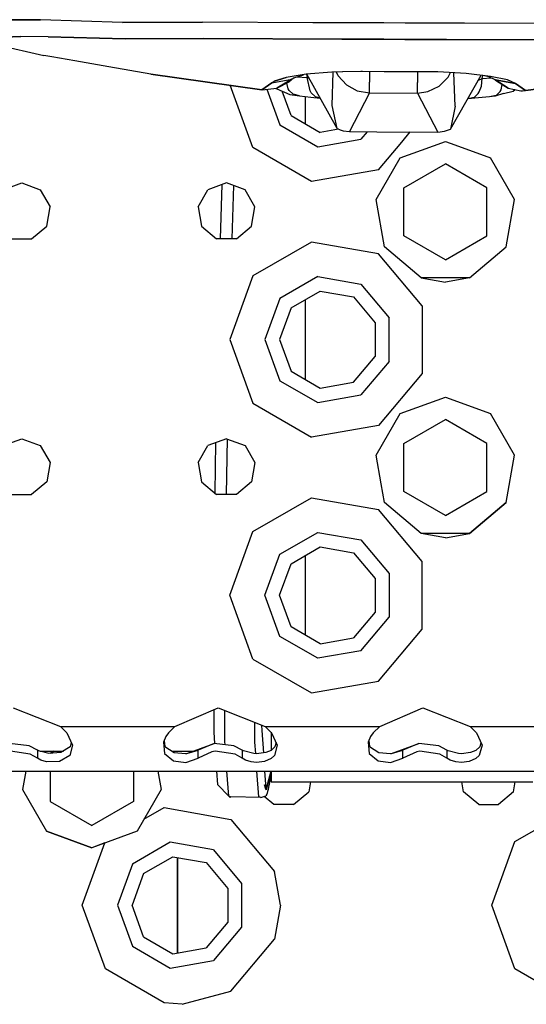
# Model space of a CAD drawing. Units: millimetres. Extents: x 977 to 10097, y -1656 to 2101.
# Drawn here: x 3377 to 3457, y -1197 to -1043 of the extents above; entities that cross this region are included whole.
import ezdxf

# ---------------------------------------------------------------- set-up
doc = ezdxf.new("R2010")
doc.units = ezdxf.units.MM
doc.layers.add('TFR-TRI', color=7, linetype='CONTINUOUS', true_color=0xffffff)

msp = doc.modelspace()

# ---------------------------------------------------------------- linework, layer by layer
at = {"layer": 'TFR-TRI', "color": 18, "linetype": 'CONTINUOUS'}
for p, q in [((3380.651855, -1042.895264), (3375.695312, -1042.850342)), ((3375.695312, -1042.850342), (3380.651855, -1042.895264)), ((3393.46582, -1043.279785), (3380.651855, -1042.895264)), ((3393.46582, -1043.279785), (3380.651855, -1042.895264)), ((3393.46582, -1043.279785), (3405.92627, -1043.248535)), ((3405.92627, -1043.248535), (3393.46582, -1043.279785)), ((3423.182129, -1043.319092), (3405.92627, -1043.248535)), ((3423.182129, -1043.319092), (3405.92627, -1043.248535)), ((3427.679688, -1043.337158), (3423.182129, -1043.319092)), ((3427.679688, -1043.337158), (3423.182129, -1043.319092)), ((3427.882324, -1043.338135), (3427.696777, -1043.337402)), ((3427.882324, -1043.338135), (3427.696777, -1043.337402)), ((3431.119629, -1043.351318), (3427.895996, -1043.338135)), ((3431.119629, -1043.351318), (3427.895996, -1043.338135)), ((3434.231934, -1043.364014), (3431.132812, -1043.351318)), ((3434.231934, -1043.364014), (3431.132812, -1043.351318)), ((3434.279297, -1043.364258), (3434.235352, -1043.364014)), ((3434.279297, -1043.364258), (3434.235352, -1043.364014)), ((3437.616699, -1043.37793), (3434.279785, -1043.364258)), ((3437.616699, -1043.37793), (3434.279785, -1043.364258)), ((3437.617676, -1043.37793), (3437.617188, -1043.37793)), ((3437.617676, -1043.37793), (3437.617188, -1043.37793)), ((3437.626465, -1043.37793), (3437.618164, -1043.37793)), ((3437.626465, -1043.37793), (3437.618164, -1043.37793)), ((3440.727051, -1043.390625), (3437.629883, -1043.37793)), ((3440.727051, -1043.390625), (3437.629883, -1043.37793)), ((3440.881836, -1043.391113), (3440.740723, -1043.390625)), ((3440.881836, -1043.391113), (3440.740723, -1043.390625)), ((3444.14502, -1043.404541), (3440.895996, -1043.391357)), ((3444.14502, -1043.404541), (3440.895996, -1043.391357)), ((3444.160156, -1043.404541), (3444.145996, -1043.404541)), ((3444.160156, -1043.404541), (3444.145996, -1043.404541)), ((3446.872559, -1043.415771), (3444.166016, -1043.404785)), ((3446.872559, -1043.415771), (3444.166016, -1043.404785)), ((3465.289551, -1043.490723), (3446.875977, -1043.415771)), ((3465.289551, -1043.490723), (3446.875977, -1043.415771)), ((3367.695312, -1045.352295), (3381.144531, -1048.472168)), ((3377.569824, -1045.492432), (3374.947754, -1045.572754)), ((3374.947754, -1045.572754), (3377.569824, -1045.492432)), ((3381.824707, -1045.506592), (3377.569824, -1045.492432)), ((3381.824707, -1045.506592), (3377.569824, -1045.492432)), ((3393.839355, -1045.849609), (3381.824707, -1045.506592)), ((3381.824707, -1045.506592), (3393.839355, -1045.849609)), ((3406.123047, -1045.794678), (3393.839355, -1045.849609)), ((3393.839355, -1045.849609), (3406.123047, -1045.794678)), ((3406.123047, -1045.794678), (3427.730469, -1045.882812)), ((3427.730469, -1045.882812), (3406.123047, -1045.794678)), ((3427.742676, -1045.882812), (3427.87207, -1045.883301)), ((3427.87207, -1045.883301), (3427.742676, -1045.882812)), ((3431.06543, -1045.896484), (3427.884277, -1045.883301)), ((3427.884277, -1045.883301), (3431.06543, -1045.896484)), ((3431.078125, -1045.896484), (3434.267578, -1045.909424)), ((3434.267578, -1045.909424), (3431.078125, -1045.896484)), ((3434.269531, -1045.909424), (3434.291504, -1045.909668)), ((3434.291504, -1045.909668), (3434.269531, -1045.909424)), ((3437.563965, -1045.922852), (3434.291504, -1045.909668)), ((3434.291504, -1045.909668), (3437.563965, -1045.922852)), ((3437.570801, -1045.922852), (3437.56543, -1045.922852)), ((3437.56543, -1045.922852), (3437.570801, -1045.922852)), ((3437.572754, -1045.922852), (3440.763672, -1045.936035)), ((3440.763672, -1045.936035), (3437.572754, -1045.922852)), ((3440.779785, -1045.936035), (3440.87207, -1045.936279)), ((3440.87207, -1045.936279), (3440.779785, -1045.936035)), ((3444.080566, -1045.949463), (3440.883789, -1045.936279)), ((3440.883789, -1045.936279), (3444.080566, -1045.949463)), ((3444.092285, -1045.949463), (3444.081055, -1045.949463)), ((3444.081055, -1045.949463), (3444.092285, -1045.949463)), ((3444.096191, -1045.949463), (3465.083984, -1046.035156)), ((3465.083984, -1046.035156), (3444.096191, -1045.949463)), ((3382.408691, -1048.661133), (3381.144531, -1048.472168)), ((3385.986328, -1049.26123), (3382.408691, -1048.661133)), ((3391.291504, -1050.20752), (3385.986328, -1049.26123)), ((3397.874023, -1051.369629), (3391.291504, -1050.20752)), ((3415.241211, -1053.801514), (3397.874023, -1051.369629)), ((3397.874023, -1051.369629), (3415.233887, -1053.800293)), ((3415.233887, -1053.800293), (3397.874023, -1051.369629)), ((3417.135254, -1052.47583), (3419.008789, -1051.906738)), ((3419.008789, -1051.906738), (3417.135254, -1052.47583)), ((3422.145996, -1051.396484), (3419.008789, -1051.906738)), ((3419.932129, -1052.151611), (3420.220703, -1051.940674)), ((3420.220703, -1051.940674), (3421.724121, -1051.465088)), ((3420.70752, -1051.786621), (3422.3125, -1051.898926)), ((3420.70752, -1051.786621), (3422.3125, -1051.898926)), ((3426.166992, -1051.048828), (3422.145996, -1051.396484)), ((3422.189453, -1051.392578), (3422.3125, -1051.898926)), ((3422.189453, -1051.392578), (3422.3125, -1051.898926)), ((3426.983398, -1059.866943), (3422.246094, -1051.387695)), ((3422.755371, -1054.001709), (3422.3125, -1051.898926)), ((3422.755371, -1054.001709), (3422.3125, -1051.898926)), ((3422.3125, -1051.898926), (3422.595703, -1052.013184)), ((3422.3125, -1051.898926), (3422.595703, -1052.013184)), ((3427.833008, -1051.018311), (3426.166992, -1051.048828)), ((3426.208008, -1056.270996), (3426.369141, -1051.045166)), ((3426.208008, -1056.270996), (3426.369141, -1051.045166)), ((3427.134766, -1051.618408), (3426.873047, -1051.035889)), ((3427.134766, -1051.618408), (3426.873047, -1051.035889)), ((3428.436035, -1053.037109), (3427.134766, -1051.618408)), ((3428.436035, -1053.037109), (3427.134766, -1051.618408)), ((3430.674316, -1050.966553), (3427.859863, -1051.017822)), ((3430.961914, -1050.967529), (3430.674316, -1050.966553)), ((3434.338379, -1050.982178), (3430.968262, -1050.967529)), ((3432.044922, -1050.972168), (3432.037109, -1052.627686)), ((3432.044922, -1050.972168), (3432.037109, -1052.627686)), ((3434.351562, -1050.982178), (3434.338867, -1050.982178)), ((3440.837402, -1051.01001), (3434.355957, -1050.982178)), ((3439.545898, -1051.004395), (3439.537598, -1052.666016)), ((3439.545898, -1051.004395), (3439.537598, -1052.666016)), ((3440.930176, -1051.010498), (3440.859863, -1051.01001)), ((3442.729492, -1051.020996), (3440.930176, -1051.010498)), ((3447.173828, -1051.258057), (3442.729492, -1051.020996)), ((3442.952637, -1053.252197), (3444.353027, -1051.860107)), ((3442.952637, -1053.252197), (3444.353027, -1051.860107)), ((3444.353027, -1051.860107), (3444.707031, -1051.126465)), ((3444.353027, -1051.860107), (3444.707031, -1051.126465)), ((3444.69873, -1059.956299), (3449.508301, -1051.543457)), ((3445.422363, -1056.367676), (3445.246094, -1051.155273)), ((3445.422363, -1056.367676), (3445.246094, -1051.155273)), ((3450.946289, -1051.718994), (3447.173828, -1051.258057)), ((3449.652344, -1052.032959), (3449.768555, -1051.577148)), ((3449.652344, -1052.032959), (3449.768555, -1051.577148)), ((3449.652344, -1052.032959), (3451.049805, -1051.949707)), ((3449.652344, -1052.032959), (3451.049805, -1051.949707)), ((3450.690918, -1051.776855), (3449.74707, -1051.57251)), ((3451.711914, -1052.268311), (3450.690918, -1051.776855)), ((3453.609375, -1052.278809), (3450.946289, -1051.718994)), ((3453.609375, -1052.278809), (3450.946289, -1051.718994)), ((3456.443359, -1053.937744), (3473.768066, -1051.579346)), ((3473.768066, -1051.579346), (3456.451172, -1053.936523)), ((3473.768066, -1051.579346), (3456.451172, -1053.936523)), ((3413.826172, -1062.85791), (3410.276855, -1053.106201)), ((3413.826172, -1062.85791), (3410.276855, -1053.106201)), ((3415.233887, -1053.800293), (3416.793457, -1052.720459)), ((3416.793457, -1052.720459), (3415.233887, -1053.800293)), ((3416.793457, -1052.720459), (3419.932129, -1052.151611)), ((3416.793457, -1052.720459), (3419.932129, -1052.151611)), ((3416.793457, -1052.720459), (3417.135254, -1052.47583)), ((3416.793457, -1052.720459), (3417.135254, -1052.47583)), ((3419.932129, -1052.151611), (3417.587402, -1053.578125)), ((3417.587402, -1053.578125), (3419.515137, -1052.5625)), ((3419.341797, -1053.680908), (3419.147949, -1052.755859)), ((3419.341797, -1053.680908), (3419.147949, -1052.755859)), ((3420.149414, -1051.992432), (3419.515137, -1052.5625)), ((3428.436035, -1053.037109), (3430.111328, -1053.956543)), ((3428.436035, -1053.037109), (3430.111328, -1053.956543)), ((3432.032227, -1054.295654), (3432.037109, -1052.627686)), ((3432.032227, -1054.295654), (3432.037109, -1052.627686)), ((3439.53125, -1054.333984), (3439.537598, -1052.666016)), ((3439.53125, -1054.333984), (3439.537598, -1052.666016)), ((3441.156738, -1054.108643), (3442.952637, -1053.252197)), ((3441.156738, -1054.108643), (3442.952637, -1053.252197)), ((3449.073242, -1052.304199), (3449.652344, -1052.032959)), ((3449.073242, -1052.304199), (3449.652344, -1052.032959)), ((3449.192383, -1054.132568), (3449.529297, -1053.273926)), ((3449.192383, -1054.132568), (3449.529297, -1053.273926)), ((3449.529297, -1053.273926), (3449.652344, -1052.032959)), ((3449.529297, -1053.273926), (3449.652344, -1052.032959)), ((3451.677734, -1052.251709), (3451.88623, -1052.439453)), ((3454.857422, -1052.851807), (3451.711914, -1052.268311)), ((3453.700684, -1053.567627), (3451.711914, -1052.268311)), ((3451.711914, -1052.268311), (3454.857422, -1052.851807)), ((3451.88623, -1052.439453), (3453.700684, -1053.567627)), ((3452.619141, -1053.846191), (3452.801758, -1053.008789)), ((3452.619141, -1053.846191), (3452.801758, -1053.008789)), ((3454.857422, -1052.851807), (3453.609375, -1052.278809)), ((3454.857422, -1052.851807), (3453.609375, -1052.278809)), ((3454.857422, -1052.851807), (3456.451172, -1053.936523)), ((3456.451172, -1053.936523), (3454.857422, -1052.851807)), ((3415.241211, -1053.801514), (3415.233887, -1053.800293)), ((3415.233887, -1053.800293), (3415.263184, -1053.803223)), ((3415.233887, -1053.800293), (3415.263184, -1053.803223)), ((3415.241211, -1053.801514), (3415.233887, -1053.800293)), ((3415.241211, -1053.801514), (3415.252441, -1053.802246)), ((3415.252441, -1053.802246), (3415.263184, -1053.803223)), ((3415.263184, -1053.803223), (3417.587402, -1053.578125)), ((3416.004395, -1053.731445), (3418.039551, -1059.322754)), ((3416.004395, -1053.731445), (3418.039551, -1059.322754)), ((3417.39209, -1053.597168), (3417.554199, -1053.672852)), ((3417.554199, -1053.672852), (3419.592285, -1054.526855)), ((3419.801758, -1057.844238), (3418.414551, -1054.033203)), ((3419.504883, -1053.940674), (3419.341797, -1053.680908)), ((3419.504883, -1053.940674), (3419.341797, -1053.680908)), ((3420.108398, -1054.521973), (3419.504883, -1053.940674)), ((3420.108398, -1054.521973), (3419.504883, -1053.940674)), ((3419.592285, -1054.526855), (3421.128418, -1054.766846)), ((3421.128418, -1054.766846), (3420.108398, -1054.521973)), ((3421.128418, -1054.766846), (3420.108398, -1054.521973)), ((3421.128418, -1054.766846), (3422.869629, -1054.950195)), ((3422.060547, -1059.148438), (3422.060547, -1054.86499)), ((3422.923828, -1054.270508), (3422.755371, -1054.001709)), ((3422.923828, -1054.270508), (3422.755371, -1054.001709)), ((3422.869629, -1054.950195), (3424.320801, -1055.101562)), ((3422.923828, -1054.270508), (3423.547852, -1054.873291)), ((3422.923828, -1054.270508), (3423.547852, -1054.873291)), ((3423.547852, -1054.873291), (3424.294922, -1055.054688)), ((3423.547852, -1054.873291), (3424.294922, -1055.054688)), ((3432.032227, -1054.295654), (3429.67041, -1058.917969)), ((3432.032227, -1054.295654), (3429.67041, -1058.917969)), ((3430.111328, -1053.956543), (3432.032227, -1054.295654)), ((3430.111328, -1053.956543), (3432.032227, -1054.295654)), ((3432.032227, -1054.295654), (3439.53125, -1054.333984)), ((3432.032227, -1054.295654), (3439.53125, -1054.333984)), ((3439.53125, -1054.333984), (3441.156738, -1054.108643)), ((3439.53125, -1054.333984), (3441.156738, -1054.108643)), ((3439.53125, -1054.333984), (3442.742188, -1060.427979)), ((3439.53125, -1054.333984), (3442.742188, -1060.427979)), ((3448.388184, -1055.000977), (3447.400391, -1055.230225)), ((3448.388184, -1055.000977), (3447.400391, -1055.230225)), ((3449.020508, -1054.401611), (3448.388184, -1055.000977)), ((3449.020508, -1054.401611), (3448.388184, -1055.000977)), ((3449.020508, -1054.401611), (3449.192383, -1054.132568)), ((3449.020508, -1054.401611), (3449.192383, -1054.132568)), ((3450.82373, -1054.917236), (3449.075195, -1055.083252)), ((3451.841309, -1054.68457), (3450.82373, -1054.917236)), ((3451.841309, -1054.68457), (3450.82373, -1054.917236)), ((3451.709961, -1054.810303), (3450.82373, -1054.917236)), ((3452.983398, -1054.407715), (3451.709961, -1054.810303)), ((3451.841309, -1054.68457), (3452.453125, -1054.106445)), ((3451.841309, -1054.68457), (3452.453125, -1054.106445)), ((3452.453125, -1054.106445), (3452.619141, -1053.846191)), ((3452.453125, -1054.106445), (3452.619141, -1053.846191)), ((3452.983398, -1054.407715), (3454.486328, -1054.015381)), ((3453.700684, -1053.567627), (3455.695312, -1053.968506)), ((3454.486328, -1054.015381), (3454.789062, -1053.786377)), ((3455.695312, -1053.968506), (3456.422363, -1053.939453)), ((3455.695312, -1053.968506), (3456.422363, -1053.939453)), ((3455.695312, -1053.968506), (3455.973633, -1053.96167)), ((3455.973633, -1053.96167), (3456.422363, -1053.939453)), ((3456.422363, -1053.939453), (3456.451172, -1053.936523)), ((3456.422363, -1053.939453), (3456.451172, -1053.936523)), ((3456.422363, -1053.939453), (3456.432617, -1053.938721)), ((3456.432617, -1053.938721), (3456.443359, -1053.937744)), ((3456.443359, -1053.937744), (3456.451172, -1053.936523)), ((3456.451172, -1053.936523), (3456.443359, -1053.937744)), ((3426.983398, -1059.866943), (3426.208008, -1056.270996)), ((3426.983398, -1059.866943), (3426.208008, -1056.270996)), ((3445.422363, -1056.367676), (3444.69873, -1059.956299)), ((3445.422363, -1056.367676), (3444.69873, -1059.956299)), ((3449.075195, -1055.083252), (3447.394043, -1055.240967)), ((3419.801758, -1057.844238), (3424.362793, -1060.477783)), ((3418.039551, -1059.322754), (3423.963867, -1062.74292)), ((3418.039551, -1059.322754), (3423.963867, -1062.74292)), ((3429.67041, -1058.917969), (3428.93457, -1060.358154)), ((3429.67041, -1058.917969), (3428.93457, -1060.358154)), ((3427.226562, -1059.9729), (3424.362793, -1060.477783)), ((3426.983398, -1059.866943), (3427.438965, -1060.065674)), ((3427.438965, -1060.065674), (3427.929199, -1060.222168)), ((3427.929199, -1060.222168), (3428.93457, -1060.358154)), ((3428.93457, -1060.358154), (3433.19873, -1060.379639)), ((3431.692871, -1060.37207), (3430.700195, -1061.555176)), ((3431.692871, -1060.37207), (3430.700195, -1061.555176)), ((3433.19873, -1060.379639), (3442.742188, -1060.427979)), ((3437.083008, -1061.988525), (3438.411133, -1060.40625)), ((3437.083008, -1061.988525), (3438.411133, -1060.40625)), ((3442.742188, -1060.427979), (3443.747559, -1060.30249)), ((3443.747559, -1060.30249), (3444.69873, -1059.956299)), ((3423.963867, -1062.74292), (3430.700195, -1061.555176)), ((3423.963867, -1062.74292), (3430.700195, -1061.555176)), ((3433.450195, -1066.318115), (3437.083008, -1061.988525)), ((3433.450195, -1066.318115), (3437.083008, -1061.988525)), ((3440.151367, -1063.259277), (3443.899902, -1061.894775)), ((3443.899902, -1061.894775), (3445.360352, -1062.42627)), ((3445.360352, -1062.42627), (3450.970703, -1064.468262)), ((3423.008301, -1068.15918), (3413.826172, -1062.85791)), ((3423.008301, -1068.15918), (3413.826172, -1062.85791)), ((3436.829102, -1064.468262), (3440.151367, -1063.259277)), ((3433.066895, -1070.984619), (3436.829102, -1064.468262)), ((3437.399902, -1069.141846), (3443.899902, -1065.38916)), ((3450.399902, -1069.141846), (3443.899902, -1065.38916)), ((3454.73291, -1070.984619), (3450.970703, -1064.468262)), ((3433.450195, -1066.318115), (3423.008301, -1068.15918)), ((3433.450195, -1066.318115), (3423.008301, -1068.15918)), ((3374.807617, -1069.44751), (3377.700195, -1068.394775)), ((3377.700195, -1068.394775), (3380.592773, -1069.44751)), ((3409.699707, -1068.394775), (3406.807617, -1069.44751)), ((3408.771484, -1077.123291), (3409.011719, -1068.645508)), ((3412.592773, -1069.44751), (3409.699707, -1068.394775)), ((3410.779785, -1068.787598), (3410.542969, -1077.123291)), ((3410.779785, -1068.787598), (3410.542969, -1077.123291)), ((3380.592773, -1069.44751), (3382.131348, -1072.113281)), ((3405.268555, -1072.113281), (3406.807617, -1069.44751)), ((3414.131836, -1072.113281), (3412.592773, -1069.44751)), ((3437.399902, -1076.647461), (3437.399902, -1069.141846)), ((3450.399902, -1076.647461), (3450.399902, -1069.141846)), ((3434.373535, -1078.394775), (3433.066895, -1070.984619)), ((3453.42627, -1078.394775), (3454.73291, -1070.984619)), ((3381.597168, -1075.144775), (3382.131348, -1072.113281)), ((3405.268555, -1072.113281), (3405.802734, -1075.144775)), ((3413.597168, -1075.144775), (3414.131836, -1072.113281)), ((3379.23877, -1077.123291), (3381.597168, -1075.144775)), ((3405.802734, -1075.144775), (3408.160645, -1077.123291)), ((3411.239258, -1077.123291), (3413.597168, -1075.144775)), ((3376.160645, -1077.123291), (3379.23877, -1077.123291)), ((3411.239258, -1077.123291), (3408.160645, -1077.123291)), ((3410.540527, -1077.123291), (3410.541504, -1077.092773)), ((3410.540527, -1077.123291), (3410.541504, -1077.092773)), ((3423.008301, -1077.630371), (3413.826172, -1082.931641)), ((3423.008301, -1077.630371), (3413.826172, -1082.931641)), ((3433.450195, -1079.471191), (3423.008301, -1077.630371)), ((3433.450195, -1079.471191), (3423.008301, -1077.630371)), ((3443.899902, -1080.400391), (3437.399902, -1076.647461)), ((3443.899902, -1080.400391), (3437.399902, -1076.647461)), ((3443.899902, -1080.400391), (3437.399902, -1076.647705)), ((3443.899902, -1080.400391), (3450.399902, -1076.647461)), ((3443.899902, -1080.400391), (3450.399902, -1076.647461)), ((3443.899902, -1080.400391), (3450.399902, -1076.647705)), ((3440.265137, -1087.593506), (3433.450195, -1079.471191)), ((3440.265137, -1087.593506), (3433.450195, -1079.471191)), ((3440.138184, -1083.231445), (3434.373535, -1078.394775)), ((3447.662109, -1083.231445), (3453.42627, -1078.394775)), ((3413.826172, -1082.931641), (3410.200195, -1092.894775)), ((3413.826172, -1082.931641), (3410.200195, -1092.894775)), ((3423.963867, -1083.046631), (3418.039551, -1086.467041)), ((3423.963867, -1083.046631), (3418.039551, -1086.467041)), ((3423.963867, -1083.046631), (3430.700195, -1084.234619)), ((3423.963867, -1083.046631), (3430.700195, -1084.234619)), ((3430.700195, -1084.234619), (3435.097168, -1089.474609)), ((3430.700195, -1084.234619), (3435.097168, -1089.474609)), ((3447.662109, -1083.231445), (3440.138184, -1083.231445)), ((3447.662109, -1083.231445), (3440.138184, -1083.231445)), ((3440.138184, -1083.231445), (3443.899902, -1083.894775)), ((3447.662109, -1083.231445), (3443.899902, -1083.894775)), ((3419.801758, -1087.945312), (3424.362793, -1085.311768)), ((3424.362793, -1085.311768), (3429.549805, -1086.226318)), ((3418.039551, -1086.467041), (3415.699707, -1092.894775)), ((3418.039551, -1086.467041), (3415.699707, -1092.894775)), ((3422.060547, -1099.148682), (3422.060547, -1086.641113)), ((3429.549805, -1086.226318), (3432.935547, -1090.26123)), ((3419.801758, -1087.945312), (3418, -1092.894775)), ((3440.265137, -1087.593506), (3440.265137, -1098.196045)), ((3440.265137, -1087.593506), (3440.265137, -1098.196045)), ((3432.935547, -1090.26123), (3432.935547, -1095.52832)), ((3435.097168, -1096.314941), (3435.097168, -1089.474609)), ((3435.097168, -1096.314941), (3435.097168, -1089.474609)), ((3410.200195, -1092.894775), (3413.826172, -1102.858154)), ((3410.200195, -1092.894775), (3413.826172, -1102.858154)), ((3415.699707, -1092.894775), (3418.039551, -1099.322754)), ((3415.699707, -1092.894775), (3418.039551, -1099.322754)), ((3418, -1092.894775), (3419.801758, -1097.844238)), ((3429.549805, -1099.562988), (3432.935547, -1095.52832)), ((3435.097168, -1096.314941), (3430.700195, -1101.554932)), ((3435.097168, -1096.314941), (3430.700195, -1101.554932)), ((3419.801758, -1097.844238), (3424.362793, -1100.477783)), ((3418.039551, -1099.322754), (3423.963867, -1102.742676)), ((3418.039551, -1099.322754), (3423.963867, -1102.742676)), ((3424.362793, -1100.477783), (3429.549805, -1099.562988)), ((3440.265137, -1098.196045), (3433.450195, -1106.318115)), ((3440.265137, -1098.196045), (3433.450195, -1106.318115)), ((3423.963867, -1102.742676), (3430.700195, -1101.554932)), ((3423.963867, -1102.742676), (3430.700195, -1101.554932)), ((3436.829102, -1104.468262), (3443.899902, -1101.894775)), ((3443.899902, -1101.894775), (3450.970703, -1104.468262)), ((3413.826172, -1102.858154), (3423.008301, -1108.15918)), ((3413.826172, -1102.858154), (3423.008301, -1108.15918)), ((3433.066895, -1110.984619), (3436.829102, -1104.468262)), ((3437.399902, -1109.141846), (3443.899902, -1105.38916)), ((3450.399902, -1109.141846), (3443.899902, -1105.38916)), ((3454.73291, -1110.984619), (3450.970703, -1104.468262)), ((3433.450195, -1106.318115), (3423.008301, -1108.15918)), ((3433.450195, -1106.318115), (3423.008301, -1108.15918)), ((3374.807617, -1109.44751), (3377.700195, -1108.394775)), ((3377.700195, -1108.394775), (3380.592773, -1109.44751)), ((3409.699707, -1108.394775), (3406.807617, -1109.44751)), ((3409.825684, -1108.440674), (3409.663086, -1117.123535)), ((3409.825684, -1108.440674), (3409.663086, -1117.123535)), ((3409.699707, -1108.394775), (3412.592773, -1109.44751)), ((3380.592773, -1109.44751), (3382.131348, -1112.113525)), ((3405.268555, -1112.113525), (3406.807617, -1109.44751)), ((3407.907715, -1116.911133), (3408.055664, -1108.993408)), ((3412.592773, -1109.44751), (3414.131836, -1112.113525)), ((3437.399902, -1115.89917), (3437.399902, -1109.141846)), ((3450.399902, -1115.431396), (3450.399902, -1109.141846)), ((3433.858887, -1115.476074), (3433.066895, -1110.984619)), ((3453.42627, -1118.394775), (3454.73291, -1110.984619)), ((3382.131348, -1112.113525), (3381.597168, -1115.144775)), ((3405.268555, -1112.113525), (3405.802734, -1115.144775)), ((3414.131836, -1112.113525), (3413.597168, -1115.144775)), ((3381.597168, -1115.144775), (3379.23877, -1117.123535)), ((3405.802734, -1115.144775), (3408.160645, -1117.123535)), ((3413.597168, -1115.144775), (3411.239258, -1117.123535)), ((3434.373535, -1118.394775), (3433.858887, -1115.476318)), ((3437.399902, -1116.647461), (3437.399902, -1115.89917)), ((3443.899902, -1120.400391), (3437.399902, -1116.647461)), ((3443.899902, -1120.400146), (3437.399902, -1116.647461)), ((3443.899902, -1120.400146), (3450.399902, -1116.647461)), ((3443.899902, -1120.400391), (3450.399902, -1116.647461)), ((3450.399902, -1116.647461), (3450.399902, -1115.431396)), ((3376.160645, -1117.123535), (3379.23877, -1117.123535)), ((3411.239258, -1117.123535), (3408.160645, -1117.123535)), ((3413.826172, -1122.931641), (3423.008301, -1117.630127)), ((3413.826172, -1122.931641), (3423.008301, -1117.630127)), ((3423.008301, -1117.630127), (3433.450195, -1119.471436)), ((3423.008301, -1117.630127), (3433.450195, -1119.471436)), ((3440.265137, -1127.593262), (3433.450195, -1119.471436)), ((3440.265137, -1127.593262), (3433.450195, -1119.471436)), ((3440.138184, -1123.231445), (3434.373535, -1118.394775)), ((3440.138184, -1123.231445), (3434.373535, -1118.394775)), ((3440.138184, -1123.231445), (3434.373535, -1118.394775)), ((3447.662109, -1123.231445), (3453.42627, -1118.394775)), ((3447.662109, -1123.231445), (3453.42627, -1118.394775)), ((3453.42627, -1118.394775), (3447.662109, -1123.231445)), ((3410.200195, -1132.894775), (3413.826172, -1122.931641)), ((3410.200195, -1132.894775), (3413.826172, -1122.931641)), ((3418.039551, -1126.466797), (3423.963867, -1123.046631)), ((3418.039551, -1126.466797), (3423.963867, -1123.046631)), ((3423.963867, -1123.046631), (3430.700195, -1124.234375)), ((3423.963867, -1123.046631), (3430.700195, -1124.234375)), ((3430.700195, -1124.234375), (3435.097168, -1129.474609)), ((3430.700195, -1124.234375), (3435.097168, -1129.474609)), ((3447.662109, -1123.231445), (3440.138184, -1123.231445)), ((3443.899902, -1123.894775), (3440.138184, -1123.231445)), ((3447.662109, -1123.231445), (3440.138184, -1123.231445)), ((3443.899902, -1123.894775), (3447.662109, -1123.231445)), ((3419.801758, -1127.945312), (3424.362793, -1125.311768)), ((3424.362793, -1125.311768), (3429.549805, -1126.226318)), ((3415.699707, -1132.894775), (3418.039551, -1126.466797)), ((3415.699707, -1132.894775), (3418.039551, -1126.466797)), ((3422.060547, -1139.148682), (3422.060547, -1126.640869)), ((3429.549805, -1126.226318), (3432.935547, -1130.26123)), ((3418, -1132.894775), (3419.801758, -1127.945312)), ((3440.265137, -1138.196289), (3440.265137, -1127.593262)), ((3440.265137, -1138.196289), (3440.265137, -1127.593262)), ((3432.935547, -1130.26123), (3432.935547, -1135.52832)), ((3435.097168, -1129.474609), (3435.097168, -1136.315186)), ((3435.097168, -1129.474609), (3435.097168, -1136.315186)), ((3413.826172, -1142.85791), (3410.200195, -1132.894775)), ((3413.826172, -1142.85791), (3410.200195, -1132.894775)), ((3418.039551, -1139.322754), (3415.699707, -1132.894775)), ((3418.039551, -1139.322754), (3415.699707, -1132.894775)), ((3419.801758, -1137.844238), (3418, -1132.894775)), ((3432.935547, -1135.52832), (3429.549805, -1139.563232)), ((3430.700195, -1141.554932), (3435.097168, -1136.315186)), ((3430.700195, -1141.554932), (3435.097168, -1136.315186)), ((3424.362793, -1140.477783), (3419.801758, -1137.844238)), ((3433.450195, -1146.318115), (3440.265137, -1138.196289)), ((3433.450195, -1146.318115), (3440.265137, -1138.196289)), ((3423.963867, -1142.74292), (3418.039551, -1139.322754)), ((3423.963867, -1142.74292), (3418.039551, -1139.322754)), ((3424.362793, -1140.477783), (3429.549805, -1139.563232)), ((3413.826172, -1142.85791), (3423.008301, -1148.159424)), ((3413.826172, -1142.85791), (3423.008301, -1148.159424)), ((3430.700195, -1141.554932), (3423.963867, -1142.74292)), ((3430.700195, -1141.554932), (3423.963867, -1142.74292)), ((3423.008301, -1148.159424), (3433.450195, -1146.318115)), ((3423.008301, -1148.159424), (3433.450195, -1146.318115)), ((3376.38623, -1150.508301), (3383.758301, -1153.394775)), ((3401.641602, -1153.394775), (3408.38623, -1150.508301)), ((3408.38623, -1150.508301), (3415.758789, -1153.394775)), ((3433.641602, -1153.394775), (3440.38623, -1150.508301)), ((3440.38623, -1150.508301), (3447.758789, -1153.394775)), ((3407.710938, -1150.797119), (3407.715332, -1154.321045)), ((3409.44043, -1155.741699), (3409.449219, -1150.924561)), ((3409.44043, -1155.741699), (3409.449219, -1150.924561)), ((3383.758301, -1153.394775), (3384.756348, -1154.409424)), ((3383.758301, -1153.394775), (3401.641602, -1153.394775)), ((3383.758301, -1153.394775), (3401.641602, -1153.394775)), ((3401.641602, -1153.394775), (3400.643555, -1154.409424)), ((3414.138184, -1155.845947), (3414.134766, -1152.758789)), ((3414.138184, -1155.845947), (3414.134766, -1152.758789)), ((3415.293945, -1154.043701), (3415.24707, -1153.19458)), ((3415.758789, -1153.394775), (3416.756836, -1154.409424)), ((3415.758789, -1153.394775), (3433.641602, -1153.394775)), ((3415.758789, -1153.394775), (3433.641602, -1153.394775)), ((3433.641602, -1153.394775), (3432.643555, -1154.409424)), ((3447.758789, -1153.394775), (3448.756836, -1154.409424)), ((3447.758789, -1153.394775), (3465.641602, -1153.394775)), ((3447.758789, -1153.394775), (3465.641602, -1153.394775)), ((3384.756348, -1154.409424), (3385.64209, -1156.321533)), ((3400.225098, -1154.968506), (3399.845215, -1155.845215)), ((3400.643555, -1154.409424), (3400.225098, -1154.968506)), ((3407.715332, -1154.321045), (3407.843262, -1156.100342)), ((3415.525391, -1157.539062), (3415.293945, -1154.043701)), ((3416.660645, -1154.311768), (3416.660645, -1157.157959)), ((3416.756836, -1154.409424), (3417.64209, -1156.321533)), ((3432.225586, -1154.968506), (3431.845215, -1155.845215)), ((3432.643555, -1154.409424), (3432.225586, -1154.968506)), ((3448.756836, -1154.409424), (3449.64209, -1156.321533)), ((3378.859375, -1156.424561), (3375.773438, -1156.093018)), ((3380.152832, -1157.099365), (3378.859375, -1156.424561)), ((3385.265625, -1156.618408), (3383.821777, -1157.505127)), ((3385.64209, -1156.321533), (3385.197754, -1157.948975)), ((3385.64209, -1156.321533), (3385.197754, -1157.948975)), ((3385.444824, -1155.895996), (3385.265625, -1156.618408)), ((3399.845215, -1155.845215), (3399.995605, -1157.628418)), ((3399.845215, -1155.845215), (3399.995605, -1157.628418)), ((3399.933594, -1155.64209), (3400.071777, -1156.528809)), ((3400.071777, -1156.528809), (3401.514648, -1157.487793)), ((3403.507812, -1157.64209), (3407.773438, -1156.093018)), ((3407.773438, -1156.093018), (3405.24707, -1157.099365)), ((3407.773438, -1156.093018), (3405.24707, -1157.099365)), ((3410.859375, -1156.424561), (3407.773438, -1156.093018)), ((3409.478027, -1156.276123), (3409.44043, -1155.741699)), ((3409.478027, -1156.276123), (3409.44043, -1155.741699)), ((3412.152832, -1157.099365), (3410.859375, -1156.424561)), ((3414.265137, -1157.660889), (3414.138184, -1155.845947)), ((3414.265137, -1157.660889), (3414.138184, -1155.845947)), ((3417.265625, -1156.618408), (3416.675293, -1157.151855)), ((3417.64209, -1156.321533), (3417.197754, -1157.948975)), ((3417.64209, -1156.321533), (3417.197754, -1157.948975)), ((3417.444824, -1155.895752), (3417.265625, -1156.618408)), ((3431.845215, -1155.845215), (3431.995605, -1157.628418)), ((3431.845215, -1155.845215), (3431.995605, -1157.628418)), ((3431.933594, -1155.641602), (3432.071777, -1156.528809)), ((3432.071777, -1156.528809), (3433.514648, -1157.487793)), ((3435.507812, -1157.64209), (3439.773438, -1156.093018)), ((3439.773438, -1156.093018), (3437.247559, -1157.099365)), ((3439.773438, -1156.093018), (3437.247559, -1157.099365)), ((3442.859375, -1156.424561), (3439.773438, -1156.093018)), ((3444.152832, -1157.099365), (3442.859375, -1156.424561)), ((3449.265625, -1156.618408), (3448.675781, -1157.151855)), ((3449.64209, -1156.321533), (3449.197754, -1157.948975)), ((3449.64209, -1156.321533), (3449.197754, -1157.948975)), ((3449.444824, -1155.895508), (3449.265625, -1156.618408)), ((3379.041992, -1157.729492), (3375.935547, -1157.282959)), ((3379.041992, -1157.729492), (3375.935547, -1157.282959)), ((3380.152832, -1158.380859), (3379.041992, -1157.729492)), ((3380.152832, -1158.380859), (3379.041992, -1157.729492)), ((3380.152832, -1157.099365), (3380.152832, -1157.648193)), ((3380.152832, -1157.099365), (3380.152832, -1157.648193)), ((3380.337891, -1157.212402), (3380.152832, -1157.099365)), ((3380.152832, -1157.648193), (3380.152832, -1158.380859)), ((3380.152832, -1157.648193), (3380.152832, -1158.380859)), ((3381.946777, -1157.646729), (3380.337891, -1157.212402)), ((3380.509277, -1157.258789), (3384.222656, -1157.258789)), ((3383.821777, -1157.505127), (3381.946777, -1157.646729)), ((3382.779297, -1157.258789), (3382.149902, -1157.622314)), ((3382.149902, -1157.622314), (3382.149902, -1157.631348)), ((3385.197754, -1157.948975), (3383.62207, -1158.908203)), ((3385.197754, -1157.948975), (3383.62207, -1158.908203)), ((3399.995605, -1157.628418), (3401.394043, -1158.786621)), ((3399.995605, -1157.628418), (3401.394043, -1158.786621)), ((3401.17041, -1157.258789), (3404.562988, -1157.258789)), ((3401.514648, -1157.487793), (3403.312012, -1157.656738)), ((3403.312012, -1157.656738), (3403.507812, -1157.64209)), ((3403.507812, -1157.64209), (3405.24707, -1157.099365)), ((3403.507812, -1157.64209), (3405.24707, -1157.099365)), ((3405.24707, -1158.380859), (3405.24707, -1157.099365)), ((3405.24707, -1158.380859), (3405.24707, -1157.099365)), ((3407.428223, -1157.374512), (3405.24707, -1158.380859)), ((3407.428223, -1157.374512), (3405.24707, -1158.380859)), ((3407.935547, -1157.282959), (3407.428223, -1157.374512)), ((3407.935547, -1157.282959), (3407.428223, -1157.374512)), ((3411.041504, -1157.729492), (3407.935547, -1157.282959)), ((3411.041504, -1157.729492), (3407.935547, -1157.282959)), ((3412.152832, -1158.380859), (3411.041504, -1157.729492)), ((3412.152832, -1158.380859), (3411.041504, -1157.729492)), ((3412.152832, -1157.099365), (3412.152832, -1158.380859)), ((3412.337891, -1157.212402), (3412.152832, -1157.099365)), ((3412.152832, -1157.099365), (3412.152832, -1158.380859)), ((3413.946777, -1157.646729), (3412.337891, -1157.212402)), ((3414.405273, -1157.666992), (3413.946777, -1157.646729)), ((3415.821777, -1157.505127), (3414.405273, -1157.666992)), ((3416.675293, -1157.151855), (3415.821777, -1157.505127)), ((3417.197754, -1157.948975), (3416.677734, -1158.437988)), ((3417.197754, -1157.948975), (3416.677734, -1158.437988)), ((3431.995605, -1157.628418), (3433.394043, -1158.786621)), ((3431.995605, -1157.628418), (3433.394043, -1158.786621)), ((3433.514648, -1157.487793), (3435.312012, -1157.656738)), ((3435.312012, -1157.656738), (3435.507812, -1157.64209)), ((3435.507812, -1157.64209), (3437.247559, -1157.099365)), ((3435.507812, -1157.64209), (3437.247559, -1157.099365)), ((3437.247559, -1158.380859), (3437.247559, -1157.099365)), ((3437.247559, -1158.380859), (3437.247559, -1157.099365)), ((3439.428223, -1157.374512), (3437.247559, -1158.380859)), ((3439.428223, -1157.374512), (3437.247559, -1158.380859)), ((3439.935547, -1157.282959), (3439.428223, -1157.374512)), ((3439.935547, -1157.282959), (3439.428223, -1157.374512)), ((3443.041504, -1157.729492), (3439.935547, -1157.282959)), ((3443.041504, -1157.729492), (3439.935547, -1157.282959)), ((3444.152832, -1158.380859), (3443.041504, -1157.729492)), ((3444.152832, -1158.380859), (3443.041504, -1157.729492)), ((3444.337891, -1157.212402), (3444.152832, -1157.099365)), ((3444.152832, -1157.099365), (3444.152832, -1158.380859)), ((3444.152832, -1157.099365), (3444.152832, -1158.380859)), ((3445.946777, -1157.646729), (3444.337891, -1157.212402)), ((3446.405762, -1157.666992), (3445.946777, -1157.646729)), ((3447.821777, -1157.505127), (3446.405762, -1157.666992)), ((3448.675781, -1157.151855), (3447.821777, -1157.505127)), ((3449.197754, -1157.948975), (3448.677734, -1158.437988)), ((3449.197754, -1157.948975), (3448.677734, -1158.437988)), ((3380.661621, -1158.68457), (3380.152832, -1158.380859)), ((3380.661621, -1158.68457), (3380.152832, -1158.380859)), ((3381.549316, -1158.967285), (3380.661621, -1158.68457)), ((3381.549316, -1158.967285), (3380.661621, -1158.68457)), ((3383.62207, -1158.908203), (3381.549316, -1158.967285)), ((3383.62207, -1158.908203), (3381.549316, -1158.967285)), ((3401.394043, -1158.786621), (3403.344238, -1159.036133)), ((3401.394043, -1158.786621), (3403.344238, -1159.036133)), ((3403.344238, -1159.036133), (3405.24707, -1158.380859)), ((3403.344238, -1159.036133), (3405.24707, -1158.380859)), ((3412.661621, -1158.68457), (3412.152832, -1158.380859)), ((3412.661621, -1158.68457), (3412.152832, -1158.380859)), ((3413.549316, -1158.967285), (3412.661621, -1158.68457)), ((3413.549316, -1158.967285), (3412.661621, -1158.68457)), ((3414.399902, -1159.052002), (3413.549316, -1158.967285)), ((3414.399902, -1159.052002), (3413.549316, -1158.967285)), ((3415.62207, -1158.908203), (3414.399902, -1159.052002)), ((3415.62207, -1158.908203), (3414.399902, -1159.052002)), ((3416.677734, -1158.437988), (3415.62207, -1158.908203)), ((3416.677734, -1158.437988), (3415.62207, -1158.908203)), ((3433.394043, -1158.786621), (3435.344238, -1159.036133)), ((3433.394043, -1158.786621), (3435.344238, -1159.036133)), ((3435.344238, -1159.036133), (3437.247559, -1158.380859)), ((3435.344238, -1159.036133), (3437.247559, -1158.380859)), ((3444.661621, -1158.68457), (3444.152832, -1158.380859)), ((3444.661621, -1158.68457), (3444.152832, -1158.380859)), ((3445.549805, -1158.967285), (3444.661621, -1158.68457)), ((3445.549805, -1158.967285), (3444.661621, -1158.68457)), ((3446.400391, -1159.052002), (3445.549805, -1158.967285)), ((3446.400391, -1159.052002), (3445.549805, -1158.967285)), ((3447.62207, -1158.908203), (3446.400391, -1159.052002)), ((3447.62207, -1158.908203), (3446.400391, -1159.052002)), ((3448.677734, -1158.437988), (3447.62207, -1158.908203)), ((3448.677734, -1158.437988), (3447.62207, -1158.908203)), ((3040.292969, -1160.394775), (3392.292969, -1160.394775)), ((3378.32666, -1160.394775), (3377.817383, -1163.285156)), ((3382.149902, -1160.394775), (3382.149902, -1162.986816)), ((3392.292969, -1160.394775), (3521.700195, -1160.394775)), ((3395.149902, -1160.394775), (3395.149902, -1163.97998)), ((3398.973633, -1160.394775), (3399.48291, -1163.285156)), ((3408.150879, -1160.394775), (3408.302246, -1162.509766)), ((3410.040039, -1164.320068), (3409.765625, -1160.394775)), ((3410.040039, -1164.320068), (3409.765625, -1160.394775)), ((3414.739258, -1164.428711), (3414.456543, -1160.394775)), ((3414.739258, -1164.428711), (3414.456543, -1160.394775)), ((3415.893555, -1163.100586), (3415.714844, -1160.394775)), ((3416.651367, -1160.394775), (3415.893555, -1163.100586)), ((3416.660645, -1160.459473), (3415.908203, -1163.317871)), ((3416.660645, -1160.994629), (3416.282715, -1162.900635)), ((3416.660645, -1160.394775), (3416.660645, -1162.062256)), ((3408.302246, -1162.509766), (3408.303223, -1162.511719)), ((3410.040039, -1164.320068), (3408.303223, -1162.511719)), ((3415.865723, -1163.193848), (3415.640137, -1162.529785)), ((3416.660645, -1162.062256), (3457.598633, -1162.062256)), ((3422.822754, -1162.062256), (3422.547363, -1163.625)), ((3446.752441, -1163.625), (3446.477051, -1162.062256)), ((3454.547363, -1163.625), (3454.822754, -1162.062256)), ((3377.817383, -1163.285156), (3381.57959, -1169.801514)), ((3382.149902, -1162.987061), (3382.149902, -1165.12793)), ((3395.149902, -1163.97998), (3395.149902, -1165.12793)), ((3399.48291, -1163.285156), (3395.720703, -1169.801514)), ((3410.349609, -1164.417725), (3410.040039, -1164.320068)), ((3410.349609, -1164.417725), (3410.040039, -1164.320068)), ((3410.040039, -1164.320068), (3410.286133, -1164.502441)), ((3410.347656, -1164.417236), (3410.344238, -1164.426758)), ((3410.349609, -1164.417725), (3410.344238, -1164.426758)), ((3410.344238, -1164.426758), (3410.348145, -1164.419678)), ((3410.348145, -1164.419678), (3410.352539, -1164.412598)), ((3415.046387, -1164.520996), (3410.349609, -1164.417725)), ((3415.046387, -1164.520996), (3415.850098, -1164.265625)), ((3417.11084, -1165.603516), (3415.60791, -1164.342773)), ((3415.98584, -1164.0271), (3415.850098, -1164.265625)), ((3415.908203, -1163.317871), (3415.866211, -1163.19458)), ((3415.868164, -1163.191406), (3415.908203, -1163.317871)), ((3416.057129, -1163.826904), (3415.98584, -1164.0271)), ((3416.130371, -1163.572266), (3416.057129, -1163.826904)), ((3416.16748, -1163.424805), (3416.130371, -1163.572266)), ((3416.205566, -1163.263428), (3416.16748, -1163.424805)), ((3416.282715, -1162.900635), (3416.205566, -1163.263428)), ((3420.188965, -1165.603516), (3422.547363, -1163.625)), ((3449.11084, -1165.603516), (3446.752441, -1163.625)), ((3454.547363, -1163.625), (3452.188965, -1165.603516)), ((3382.149902, -1165.12793), (3388.649902, -1168.880615)), ((3382.149902, -1165.12793), (3388.649902, -1168.880615)), ((3395.149902, -1165.12793), (3388.649902, -1168.880615)), ((3395.149902, -1165.12793), (3388.649902, -1168.880615)), ((3410.286133, -1164.502441), (3410.318848, -1164.464355)), ((3410.318848, -1164.464355), (3410.335449, -1164.440186)), ((3410.344238, -1164.426758), (3410.335449, -1164.440186)), ((3415.046387, -1164.520996), (3414.739258, -1164.428711)), ((3415.046387, -1164.520996), (3414.739258, -1164.428711)), ((3420.188965, -1165.603516), (3417.11084, -1165.603516)), ((3449.11084, -1165.603516), (3452.188965, -1165.603516)), ((3396.79834, -1167.935059), (3399.958008, -1166.110596)), ((3396.79834, -1167.935059), (3399.958008, -1166.110596)), ((3399.958008, -1166.110596), (3410.399902, -1167.95166)), ((3399.958008, -1166.110596), (3410.399902, -1167.95166)), ((3454.776367, -1171.412109), (3463.958496, -1166.110596)), ((3454.776367, -1171.412109), (3463.958496, -1166.110596)), ((3410.399902, -1167.95166), (3417.215332, -1176.07373)), ((3410.399902, -1167.95166), (3417.215332, -1176.07373)), ((3388.649902, -1172.375), (3381.57959, -1169.801514)), ((3381.57959, -1169.801514), (3388.649902, -1172.375)), ((3395.720703, -1169.801514), (3388.649902, -1172.375)), ((3387.149902, -1181.375244), (3390.697266, -1171.629883)), ((3387.149902, -1181.375244), (3390.697266, -1171.629883)), ((3390.697266, -1171.629883), (3388.649902, -1172.375)), ((3400.913574, -1171.526855), (3394.989746, -1174.947266)), ((3400.913574, -1171.526855), (3394.989746, -1174.947266)), ((3407.649902, -1172.714844), (3400.913574, -1171.526855)), ((3407.649902, -1172.714844), (3400.913574, -1171.526855)), ((3451.149902, -1181.375244), (3454.776367, -1171.412109)), ((3451.149902, -1181.375244), (3454.776367, -1171.412109)), ((3407.649902, -1172.714844), (3412.046875, -1177.954834)), ((3407.649902, -1172.714844), (3412.046875, -1177.954834)), ((3394.989746, -1174.947266), (3392.649902, -1181.375244)), ((3394.989746, -1174.947266), (3392.649902, -1181.375244)), ((3396.751465, -1176.425537), (3401.312988, -1173.791992)), ((3401.312988, -1173.791992), (3406.5, -1174.706543)), ((3402.049805, -1188.828125), (3402.049805, -1173.921875)), ((3402.049805, -1173.921875), (3402.049805, -1188.828125)), ((3406.5, -1174.706543), (3409.885742, -1178.741455)), ((3396.751465, -1176.425537), (3394.950195, -1181.375244)), ((3418.150391, -1181.375244), (3417.215332, -1176.07373)), ((3418.150391, -1181.375244), (3417.215332, -1176.07373)), ((3412.046875, -1177.954834), (3412.046875, -1184.795166)), ((3412.046875, -1177.954834), (3412.046875, -1184.795166)), ((3409.885742, -1178.741455), (3409.885742, -1184.008789)), ((3390.776367, -1191.338379), (3387.149902, -1181.375244)), ((3390.776367, -1191.338379), (3387.149902, -1181.375244)), ((3392.649902, -1181.375244), (3394.989746, -1187.802734)), ((3392.649902, -1181.375244), (3394.989746, -1187.802734)), ((3396.751465, -1186.324463), (3394.950195, -1181.375244)), ((3418.150391, -1181.375244), (3417.215332, -1186.67627)), ((3418.150391, -1181.375244), (3417.215332, -1186.67627)), ((3454.776367, -1191.338379), (3451.149902, -1181.375244)), ((3454.776367, -1191.338379), (3451.149902, -1181.375244)), ((3409.885742, -1184.008789), (3406.5, -1188.043457)), ((3412.046875, -1184.795166), (3407.649902, -1190.035156)), ((3412.046875, -1184.795166), (3407.649902, -1190.035156)), ((3396.751465, -1186.324463), (3401.312988, -1188.958008)), ((3410.399902, -1194.798584), (3417.215332, -1186.67627)), ((3410.399902, -1194.798584), (3417.215332, -1186.67627)), ((3394.989746, -1187.802734), (3400.913574, -1191.223145)), ((3394.989746, -1187.802734), (3400.913574, -1191.223145)), ((3401.312988, -1188.958008), (3406.5, -1188.043457)), ((3400.913574, -1191.223145), (3407.649902, -1190.035156)), ((3400.913574, -1191.223145), (3407.649902, -1190.035156)), ((3399.958008, -1196.639404), (3390.776367, -1191.338379)), ((3399.958008, -1196.639404), (3390.776367, -1191.338379)), ((3463.958496, -1196.639404), (3454.776367, -1191.338379)), ((3463.958496, -1196.639404), (3454.776367, -1191.338379)), ((3402.774902, -1196.874512), (3410.399902, -1194.798584)), ((3402.774902, -1196.874512), (3410.399902, -1194.798584)), ((3402.774902, -1196.874512), (3399.958008, -1196.639404)), ((3402.774902, -1196.874512), (3399.958008, -1196.639404))]:
    msp.add_line(p, q, dxfattribs=at)

doc.saveas('drawing.dxf')
